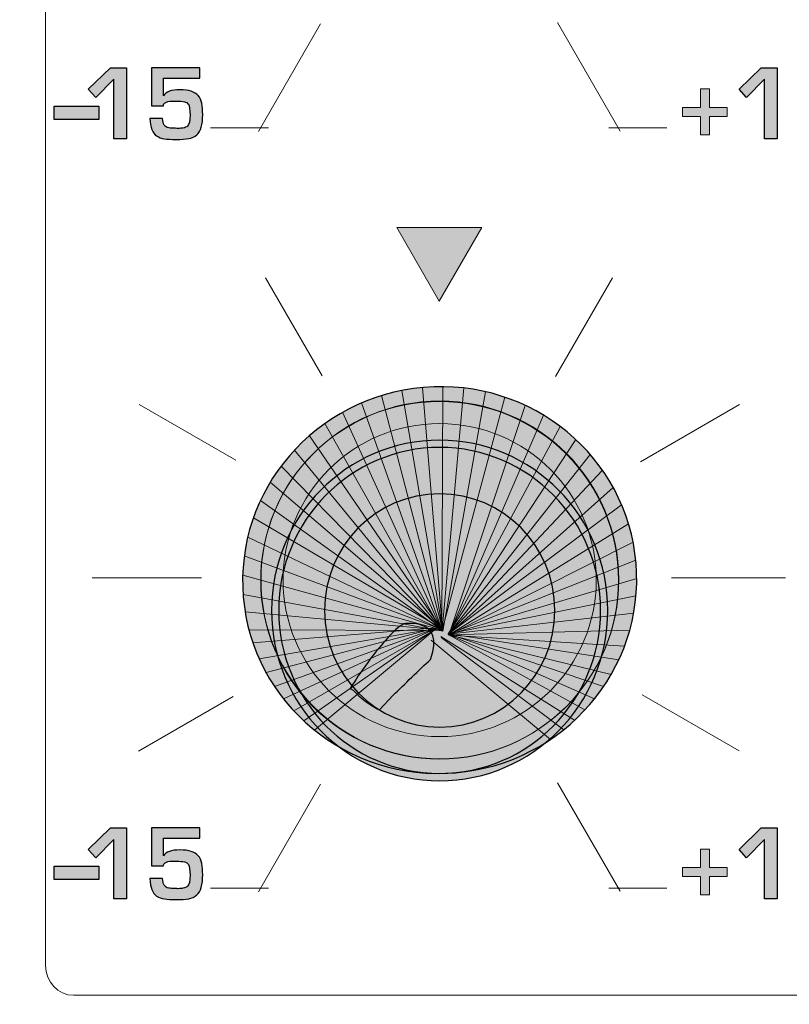
# Model space of a CAD drawing. Units: millimetres. Extents: x 0 to 1543, y -226 to 1051.
# Drawn here: x 339 to 356, y 771 to 793 of the extents above; entities that cross this region are included whole.
import ezdxf

# ---------------------------------------------------------------- set-up
doc = ezdxf.new("R2010")
doc.units = ezdxf.units.MM
doc.header["$PDSIZE"] = -1
doc.styles.add('SLDTEXTSTYLE0', font='txt')
doc.styles.get("Standard").update_dxf_attribs({"font": 'malgun.ttf'})
doc.dimstyles.new('ISO-25', dxfattribs={"dimtxt": 10, "dimasz": 10, "dimexe": 1.25, "dimexo": 0.625, "dimtad": 1, "dimdec": 0, "dimtxsty": 'SLDTEXTSTYLE0', "dimcen": 2.5, "dimadec": 0, "dimazin": 0, "dimtfac": 1, "dimtdec": 0, "dimtmove": 0, "dimatfit": 3, "dimfxl": 1, "dimarcsym": 0})

# ---------------------------------------------------------------- blocks, each defined once
blk = doc.blocks.new('*D6')
at = {"color": 0, "lineweight": -2, "transparency": 16777216}
for p, q in [((278.468, 763.6), (278.468, 597.724)), ((683.468, 763.244), (683.468, 597.724)), ((293.468, 607.724), (668.468, 607.724))]:
    blk.add_line(p, q, dxfattribs=at)
at = {"color": 0, "transparency": 16777216}
for points in [[(293.468, 610.224), (293.468, 605.224), (278.468, 607.724)], [(668.468, 610.224), (668.468, 605.224), (683.468, 607.724)]]:
    blk.add_solid(points, dxfattribs=at)
at = {"layer": 'Defpoints', "color": 0, "transparency": 16777216}
for p in [(278.468, 773.6), (683.468, 773.244), (683.468, 607.724)]:
    blk.add_point(p, dxfattribs=at)
at = {"color": 0, "transparency": 16777216, "insert": (480.968, 624.93), "char_height": 12, "attachment_point": 5}
blk.add_mtext('405,0', dxfattribs=at)

msp = doc.modelspace()

# ---------------------------------------------------------------- hatches: boundary and pattern name
at = {"transparency": 33554687}
for points in [[(340.93, 790.005), (340.646, 790.005), (340.646, 791.341), (340.242, 790.931), (340.072, 791.116), (340.569, 791.598), (340.93, 791.598)], [(355.529, 790.005), (355.245, 790.005), (355.245, 791.341), (354.841, 790.931), (354.672, 791.116), (355.169, 791.598), (355.529, 791.598)], [(354.41, 790.507), (354.01, 790.507), (354.01, 790.097), (353.811, 790.097), (353.811, 790.507), (353.407, 790.507), (353.407, 790.711), (353.811, 790.711), (353.811, 791.125), (354.01, 791.125), (354.01, 790.711), (354.41, 790.711)], [(340.311, 790.44), (339.312, 790.44), (339.312, 790.741), (340.311, 790.741)], [(347.949, 786.363), (348.902, 788.012), (346.998, 788.012)], [(340.93, 772.949), (340.646, 772.949), (340.646, 774.284), (340.242, 773.874), (340.072, 774.059), (340.569, 774.541), (340.93, 774.541)], [(355.529, 772.949), (355.245, 772.949), (355.245, 774.284), (354.841, 773.874), (354.672, 774.059), (355.169, 774.541), (355.529, 774.541)], [(354.41, 773.45), (354.01, 773.45), (354.01, 773.04), (353.811, 773.04), (353.811, 773.45), (353.407, 773.45), (353.407, 773.654), (353.811, 773.654), (353.811, 774.068), (354.01, 774.068), (354.01, 773.654), (354.41, 773.654)], [(340.311, 773.382), (339.312, 773.382), (339.312, 773.684), (340.311, 773.684)]]:
    msp.add_hatch(color=256, dxfattribs=at).paths.add_polyline_path(points)
h = msp.add_hatch(color=256, dxfattribs=at)
edge = h.paths.add_edge_path()
edge.add_spline(control_points=[(342.641, 790.553), (342.643, 790.323), (342.6, 790.17), (342.511, 790.096), (342.456, 790.051), (342.395, 790.022), (342.329, 790.011), (342.257, 789.998), (342.16, 789.992), (342.038, 789.992), (341.934, 789.992), (341.848, 789.996), (341.781, 790.005), (341.716, 790.014), (341.658, 790.036), (341.605, 790.071), (341.513, 790.133), (341.464, 790.263), (341.458, 790.462), (341.458, 790.462), (341.742, 790.462), (341.742, 790.462), (341.742, 790.337), (341.787, 790.266), (341.88, 790.25), (341.912, 790.244), (341.963, 790.241), (342.034, 790.241), (342.052, 790.241), (342.066, 790.239), (342.077, 790.236), (342.138, 790.24), (342.178, 790.243), (342.195, 790.245), (342.244, 790.254), (342.279, 790.269), (342.301, 790.292), (342.339, 790.323), (342.357, 790.404), (342.357, 790.536), (342.357, 790.661), (342.344, 790.743), (342.32, 790.781), (342.3, 790.81), (342.27, 790.83), (342.231, 790.838), (342.186, 790.847), (342.125, 790.853), (342.046, 790.854), (342.041, 790.854), (342.01, 790.854), (341.955, 790.853), (341.884, 790.852), (341.831, 790.839), (341.798, 790.815), (341.777, 790.801), (341.764, 790.778), (341.758, 790.749), (341.758, 790.749), (341.495, 790.749), (341.495, 790.749), (341.495, 790.749), (341.495, 791.598), (341.495, 791.598), (341.495, 791.598), (342.579, 791.598), (342.579, 791.598), (342.579, 791.598), (342.579, 791.367), (342.579, 791.367), (342.579, 791.367), (341.758, 791.367), (341.758, 791.367), (341.758, 791.367), (341.758, 790.971), (341.758, 790.971), (341.758, 790.971), (341.762, 790.971), (341.762, 790.971), (341.813, 791.06), (341.936, 791.106), (342.132, 791.106), (342.329, 791.106), (342.465, 791.062), (342.54, 790.976), (342.579, 790.93), (342.605, 790.873), (342.618, 790.803), (342.633, 790.724), (342.64, 790.64), (342.641, 790.553)], knot_values=[0, 0, 0, 0, 1, 1, 1, 2, 2, 2, 3, 3, 3, 4, 4, 4, 5, 5, 5, 6, 6, 6, 7, 7, 7, 8, 8, 8, 9, 9, 9, 10, 10, 10, 11, 11, 11, 12, 12, 12, 13, 13, 13, 14, 14, 14, 15, 15, 15, 16, 16, 16, 17, 17, 17, 18, 18, 18, 19, 19, 19, 20, 20, 20, 21, 21, 21, 22, 22, 22, 23, 23, 23, 24, 24, 24, 25, 25, 25, 26, 26, 26, 27, 27, 27, 28, 28, 28, 29, 29, 29, 30, 30, 30, 30], degree=3, periodic=0)
h = msp.add_hatch(color=256, dxfattribs=at)
edge = h.paths.add_edge_path()
edge.add_spline(control_points=[(347.596, 784.427), (350.028, 784.636), (352.163, 782.869), (352.363, 780.482), (352.562, 778.095), (350.752, 775.991), (348.319, 775.782), (345.886, 775.572), (343.751, 777.339), (343.551, 779.726), (343.352, 782.113), (345.162, 784.218), (347.596, 784.427)], knot_values=[0, 0, 0, 0, 1, 1, 1, 2, 2, 2, 3, 3, 3, 4, 4, 4, 4], degree=3, periodic=0)
h = msp.add_hatch(color=256, dxfattribs=at)
h.set_gradient(color1=(0, 2, 2), color2=(37, 33, 31), rotation=48.1701, name='CYLINDER')
edge = h.paths.add_edge_path()
edge.add_spline(control_points=[(347.957, 783.243), (350.04, 783.243), (351.73, 781.532), (351.73, 779.422), (351.73, 777.313), (350.04, 775.602), (347.957, 775.602), (345.874, 775.602), (344.184, 777.313), (344.184, 779.422), (344.184, 781.532), (345.874, 783.243), (347.957, 783.243)], knot_values=[0, 0, 0, 0, 1, 1, 1, 2, 2, 2, 3, 3, 3, 4, 4, 4, 4], degree=3, periodic=0)
h = msp.add_hatch(color=256, dxfattribs=at)
edge = h.paths.add_edge_path()
edge.add_spline(control_points=[(347.957, 782.04), (349.384, 782.04), (350.541, 780.868), (350.541, 779.422), (350.541, 777.977), (349.384, 776.805), (347.957, 776.805), (346.53, 776.805), (345.373, 777.977), (345.373, 779.422), (345.373, 780.868), (346.53, 782.04), (347.957, 782.04)], knot_values=[0, 0, 0, 0, 1, 1, 1, 2, 2, 2, 3, 3, 3, 4, 4, 4, 4], degree=3, periodic=0)
h = msp.add_hatch(color=256, dxfattribs=at)
edge = h.paths.add_edge_path()
edge.add_spline(control_points=[(342.641, 773.496), (342.643, 773.266), (342.6, 773.113), (342.511, 773.04), (342.456, 772.994), (342.395, 772.966), (342.329, 772.954), (342.257, 772.941), (342.16, 772.935), (342.038, 772.935), (341.934, 772.935), (341.848, 772.939), (341.781, 772.949), (341.716, 772.957), (341.658, 772.978), (341.605, 773.014), (341.513, 773.076), (341.464, 773.206), (341.458, 773.405), (341.458, 773.405), (341.742, 773.405), (341.742, 773.405), (341.742, 773.28), (341.787, 773.209), (341.88, 773.193), (341.912, 773.187), (341.963, 773.184), (342.034, 773.184), (342.052, 773.184), (342.066, 773.182), (342.077, 773.179), (342.138, 773.183), (342.178, 773.186), (342.195, 773.188), (342.244, 773.197), (342.279, 773.212), (342.301, 773.235), (342.339, 773.266), (342.357, 773.347), (342.357, 773.479), (342.357, 773.604), (342.344, 773.686), (342.32, 773.723), (342.3, 773.753), (342.27, 773.773), (342.231, 773.781), (342.186, 773.79), (342.125, 773.796), (342.046, 773.797), (342.041, 773.797), (342.01, 773.797), (341.955, 773.796), (341.884, 773.795), (341.831, 773.782), (341.798, 773.758), (341.777, 773.744), (341.764, 773.721), (341.758, 773.692), (341.758, 773.692), (341.495, 773.692), (341.495, 773.692), (341.495, 773.692), (341.495, 774.541), (341.495, 774.541), (341.495, 774.541), (342.579, 774.541), (342.579, 774.541), (342.579, 774.541), (342.579, 774.31), (342.579, 774.31), (342.579, 774.31), (341.758, 774.31), (341.758, 774.31), (341.758, 774.31), (341.758, 773.915), (341.758, 773.915), (341.758, 773.915), (341.762, 773.915), (341.762, 773.915), (341.813, 774.003), (341.936, 774.049), (342.132, 774.049), (342.329, 774.049), (342.465, 774.005), (342.54, 773.919), (342.579, 773.874), (342.605, 773.816), (342.618, 773.746), (342.633, 773.667), (342.64, 773.583), (342.641, 773.496)], knot_values=[0, 0, 0, 0, 1, 1, 1, 2, 2, 2, 3, 3, 3, 4, 4, 4, 5, 5, 5, 6, 6, 6, 7, 7, 7, 8, 8, 8, 9, 9, 9, 10, 10, 10, 11, 11, 11, 12, 12, 12, 13, 13, 13, 14, 14, 14, 15, 15, 15, 16, 16, 16, 17, 17, 17, 18, 18, 18, 19, 19, 19, 20, 20, 20, 21, 21, 21, 22, 22, 22, 23, 23, 23, 24, 24, 24, 25, 25, 25, 26, 26, 26, 27, 27, 27, 28, 28, 28, 29, 29, 29, 30, 30, 30, 30], degree=3, periodic=0)

# ---------------------------------------------------------------- linework, layer by layer
at = {"lineweight": 13}
for p, q in [((343.891, 790.167), (345.287, 792.584)), ((350.602, 792.613), (352.008, 790.178)), ((342.816, 790.249), (344.12, 790.249)), ((351.749, 790.249), (353.053, 790.249)), ((344.051, 786.884), (345.321, 784.685)), ((350.553, 784.671), (351.832, 786.887)), ((341.216, 784.046), (343.381, 782.795)), ((352.461, 782.758), (354.68, 784.04)), ((340.162, 780.156), (342.614, 780.156)), ((353.16, 780.156), (355.715, 780.156)), ((341.201, 776.266), (343.325, 777.492)), ((352.496, 777.53), (354.678, 776.27)), ((343.891, 773.11), (345.286, 775.527)), ((350.602, 775.557), (352.008, 773.121)), ((342.816, 773.193), (344.12, 773.193)), ((351.749, 773.193), (353.053, 773.193))]:
    msp.add_line(p, q, dxfattribs=at)
at = {"lineweight": 9}
for p, q in [((348.026, 778.965), (347.109, 784.358)), ((348.018, 778.979), (347.57, 784.424)), ((348.008, 778.972), (348.03, 784.443)), ((348.01, 778.978), (348.502, 784.414)), ((348.025, 778.975), (346.654, 784.244)), ((348.01, 778.979), (349.417, 784.209)), ((348.026, 778.959), (348.984, 784.331)), ((348.012, 778.976), (346.201, 784.078)), ((348.168, 778.892), (349.872, 784.025)), ((348.005, 778.981), (345.778, 783.869)), ((348.163, 778.883), (350.285, 783.805)), ((348.005, 778.966), (345.379, 783.615)), ((348.149, 778.884), (350.66, 783.551)), ((348.031, 778.972), (345.034, 783.344)), ((348.147, 778.894), (351.009, 783.259)), ((348.03, 778.966), (344.699, 783.02)), ((348.147, 778.885), (351.331, 782.925)), ((348.007, 778.979), (344.4, 782.661)), ((348.154, 778.892), (351.609, 782.569)), ((348.026, 778.99), (344.158, 782.304)), ((348.151, 778.877), (351.85, 782.182)), ((348.007, 778.979), (343.937, 781.89)), ((348.148, 778.888), (352.038, 781.794)), ((348.033, 778.993), (343.779, 781.503)), ((348.168, 778.877), (352.193, 781.366)), ((348.035, 778.974), (343.651, 781.066)), ((348.172, 778.876), (352.297, 780.952)), ((348.025, 778.985), (343.574, 780.646)), ((348.146, 778.88), (352.356, 780.552)), ((348.01, 778.979), (343.538, 780.212)), ((348.157, 778.883), (352.378, 780.143)), ((348.026, 778.959), (343.548, 779.778)), ((348.163, 778.894), (352.361, 779.753)), ((348.01, 778.978), (343.593, 779.388)), ((348.155, 778.887), (352.309, 779.36)), ((348.008, 778.972), (343.678, 778.99)), ((347.876, 779.032), (343.767, 778.698)), ((347.868, 779.014), (343.909, 778.337)), ((347.882, 779.034), (344.064, 778.028)), ((347.882, 779.028), (344.251, 777.719)), ((347.868, 779.02), (344.455, 777.438)), ((347.888, 779.011), (344.685, 777.17)), ((347.864, 779.011), (344.909, 776.946)), ((347.875, 779.02), (345.15, 776.738)), ((347.986, 778.841), (350.983, 776.957)), ((347.994, 778.817), (350.74, 776.747)), ((348.145, 778.875), (352.221, 778.977)), ((348.149, 778.884), (351.217, 777.191)), ((348.162, 778.878), (351.804, 777.987)), ((348.163, 778.883), (351.43, 777.439)), ((348.168, 778.899), (351.976, 778.317)), ((348.168, 778.892), (351.632, 777.713)), ((348.173, 778.868), (352.103, 778.619)), ((347.766, 778.752), (350.442, 776.528))]:
    msp.add_line(p, q, dxfattribs=at)
for points in [[(340.93, 790.005), (340.646, 790.005), (340.646, 791.341), (340.242, 790.931), (340.072, 791.116), (340.569, 791.598), (340.93, 791.598)], [(355.529, 790.005), (355.245, 790.005), (355.245, 791.341), (354.841, 790.931), (354.672, 791.116), (355.169, 791.598), (355.529, 791.598)], [(340.311, 790.44), (339.312, 790.44), (339.312, 790.741), (340.311, 790.741)], [(340.93, 772.949), (340.646, 772.949), (340.646, 774.284), (340.242, 773.874), (340.072, 774.059), (340.569, 774.541), (340.93, 774.541)], [(355.529, 772.949), (355.245, 772.949), (355.245, 774.284), (354.841, 773.874), (354.672, 774.059), (355.169, 774.541), (355.529, 774.541)], [(340.311, 773.382), (339.312, 773.382), (339.312, 773.684), (340.311, 773.684)]]:
    msp.add_lwpolyline(points, close=True)
at = {"lineweight": 0}
for points in [[(354.41, 790.507), (354.01, 790.507), (354.01, 790.097), (353.811, 790.097), (353.811, 790.507), (353.407, 790.507), (353.407, 790.711), (353.811, 790.711), (353.811, 791.125), (354.01, 791.125), (354.01, 790.711), (354.41, 790.711)], [(347.949, 786.363), (348.902, 788.012), (346.998, 788.012)], [(354.41, 773.45), (354.01, 773.45), (354.01, 773.04), (353.811, 773.04), (353.811, 773.45), (353.407, 773.45), (353.407, 773.654), (353.811, 773.654), (353.811, 774.068), (354.01, 774.068), (354.01, 773.654), (354.41, 773.654)]]:
    msp.add_lwpolyline(points, close=True, dxfattribs=at)
at = {"lineweight": 13}
msp.add_open_spline([(363.417, 823.922), (363.417, 823.922), (339.741, 823.922), (339.741, 823.922), (339.398, 823.922), (339.118, 823.62), (339.118, 823.251), (339.118, 823.251), (339.118, 771.457), (339.118, 771.457), (339.118, 771.087), (339.398, 770.786), (339.741, 770.786), (339.741, 770.786), (363.417, 770.786), (363.417, 770.786), (363.76, 770.786), (364.04, 771.087), (364.04, 771.457), (364.04, 771.457), (364.04, 823.251), (364.04, 823.251), (364.04, 823.62), (363.76, 823.922), (363.417, 823.922)], degree=3, knots=[0, 0, 0, 0, 1, 1, 1, 2, 2, 2, 3, 3, 3, 4, 4, 4, 5, 5, 5, 6, 6, 6, 7, 7, 7, 8, 8, 8, 8], dxfattribs=at)
for points, knots in [([(342.641, 790.553), (342.643, 790.323), (342.6, 790.17), (342.511, 790.096), (342.456, 790.051), (342.395, 790.022), (342.329, 790.011), (342.257, 789.998), (342.16, 789.992), (342.038, 789.992), (341.934, 789.992), (341.848, 789.996), (341.781, 790.005), (341.716, 790.014), (341.658, 790.036), (341.605, 790.071), (341.513, 790.133), (341.464, 790.263), (341.458, 790.462), (341.458, 790.462), (341.742, 790.462), (341.742, 790.462), (341.742, 790.337), (341.787, 790.266), (341.88, 790.25), (341.912, 790.244), (341.963, 790.241), (342.034, 790.241), (342.052, 790.241), (342.066, 790.239), (342.077, 790.236), (342.138, 790.24), (342.178, 790.243), (342.195, 790.245), (342.244, 790.254), (342.279, 790.269), (342.301, 790.292), (342.339, 790.323), (342.357, 790.404), (342.357, 790.536), (342.357, 790.661), (342.344, 790.743), (342.32, 790.781), (342.3, 790.81), (342.27, 790.83), (342.231, 790.838), (342.186, 790.847), (342.125, 790.853), (342.046, 790.854), (342.041, 790.854), (342.01, 790.854), (341.955, 790.853), (341.884, 790.852), (341.831, 790.839), (341.798, 790.815), (341.777, 790.801), (341.764, 790.778), (341.758, 790.749), (341.758, 790.749), (341.495, 790.749), (341.495, 790.749), (341.495, 790.749), (341.495, 791.598), (341.495, 791.598), (341.495, 791.598), (342.579, 791.598), (342.579, 791.598), (342.579, 791.598), (342.579, 791.367), (342.579, 791.367), (342.579, 791.367), (341.758, 791.367), (341.758, 791.367), (341.758, 791.367), (341.758, 790.971), (341.758, 790.971), (341.758, 790.971), (341.762, 790.971), (341.762, 790.971), (341.813, 791.06), (341.936, 791.106), (342.132, 791.106), (342.329, 791.106), (342.465, 791.062), (342.54, 790.976), (342.579, 790.93), (342.605, 790.873), (342.618, 790.803), (342.633, 790.724), (342.64, 790.64), (342.641, 790.553)], [0, 0, 0, 0, 1, 1, 1, 2, 2, 2, 3, 3, 3, 4, 4, 4, 5, 5, 5, 6, 6, 6, 7, 7, 7, 8, 8, 8, 9, 9, 9, 10, 10, 10, 11, 11, 11, 12, 12, 12, 13, 13, 13, 14, 14, 14, 15, 15, 15, 16, 16, 16, 17, 17, 17, 18, 18, 18, 19, 19, 19, 20, 20, 20, 21, 21, 21, 22, 22, 22, 23, 23, 23, 24, 24, 24, 25, 25, 25, 26, 26, 26, 27, 27, 27, 28, 28, 28, 29, 29, 29, 30, 30, 30, 30]), ([(347.596, 784.427), (350.028, 784.636), (352.163, 782.869), (352.363, 780.482), (352.562, 778.095), (350.752, 775.991), (348.319, 775.782), (345.886, 775.572), (343.751, 777.339), (343.551, 779.726), (343.352, 782.113), (345.162, 784.218), (347.596, 784.427)], [0, 0, 0, 0, 1, 1, 1, 2, 2, 2, 3, 3, 3, 4, 4, 4, 4]), ([(347.957, 783.243), (350.04, 783.243), (351.73, 781.532), (351.73, 779.422), (351.73, 777.313), (350.04, 775.602), (347.957, 775.602), (345.874, 775.602), (344.184, 777.313), (344.184, 779.422), (344.184, 781.532), (345.874, 783.243), (347.957, 783.243)], [0, 0, 0, 0, 1, 1, 1, 2, 2, 2, 3, 3, 3, 4, 4, 4, 4]), ([(347.957, 783.08), (349.951, 783.08), (351.568, 781.442), (351.568, 779.422), (351.568, 777.403), (349.951, 775.765), (347.957, 775.765), (345.963, 775.765), (344.346, 777.403), (344.346, 779.422), (344.346, 781.442), (345.963, 783.08), (347.957, 783.08)], [0, 0, 0, 0, 1, 1, 1, 2, 2, 2, 3, 3, 3, 4, 4, 4, 4]), ([(347.957, 782.04), (349.384, 782.04), (350.541, 780.868), (350.541, 779.422), (350.541, 777.977), (349.384, 776.805), (347.957, 776.805), (346.53, 776.805), (345.373, 777.977), (345.373, 779.422), (345.373, 780.868), (346.53, 782.04), (347.957, 782.04)], [0, 0, 0, 0, 1, 1, 1, 2, 2, 2, 3, 3, 3, 4, 4, 4, 4]), ([(345.949, 777.673), (345.949, 777.673), (346.302, 778.251), (346.683, 778.68), (346.838, 778.853), (346.976, 779.039), (347.156, 779.121), (347.156, 779.121), (348.095, 779.279), (347.753, 778.325), (347.502, 778.092), (347.159, 777.756), (346.913, 777.519), (346.913, 777.519), (346.609, 777.189), (346.609, 777.189), (346.609, 777.189), (346.288, 777.341), (346.053, 777.597), (346.053, 777.597), (346.013, 777.632), (346.013, 777.632), (346.013, 777.632), (345.949, 777.673), (345.949, 777.673)], [0, 0, 0, 0, 1, 1, 1, 2, 2, 2, 3, 3, 3, 4, 4, 4, 5, 5, 5, 6, 6, 6, 7, 7, 7, 8, 8, 8, 8]), ([(342.641, 773.496), (342.643, 773.266), (342.6, 773.113), (342.511, 773.04), (342.456, 772.994), (342.395, 772.966), (342.329, 772.954), (342.257, 772.941), (342.16, 772.935), (342.038, 772.935), (341.934, 772.935), (341.848, 772.939), (341.781, 772.949), (341.716, 772.957), (341.658, 772.978), (341.605, 773.014), (341.513, 773.076), (341.464, 773.206), (341.458, 773.405), (341.458, 773.405), (341.742, 773.405), (341.742, 773.405), (341.742, 773.28), (341.787, 773.209), (341.88, 773.193), (341.912, 773.187), (341.963, 773.184), (342.034, 773.184), (342.052, 773.184), (342.066, 773.182), (342.077, 773.179), (342.138, 773.183), (342.178, 773.186), (342.195, 773.188), (342.244, 773.197), (342.279, 773.212), (342.301, 773.235), (342.339, 773.266), (342.357, 773.347), (342.357, 773.479), (342.357, 773.604), (342.344, 773.686), (342.32, 773.723), (342.3, 773.753), (342.27, 773.773), (342.231, 773.781), (342.186, 773.79), (342.125, 773.796), (342.046, 773.797), (342.041, 773.797), (342.01, 773.797), (341.955, 773.796), (341.884, 773.795), (341.831, 773.782), (341.798, 773.758), (341.777, 773.744), (341.764, 773.721), (341.758, 773.692), (341.758, 773.692), (341.495, 773.692), (341.495, 773.692), (341.495, 773.692), (341.495, 774.541), (341.495, 774.541), (341.495, 774.541), (342.579, 774.541), (342.579, 774.541), (342.579, 774.541), (342.579, 774.31), (342.579, 774.31), (342.579, 774.31), (341.758, 774.31), (341.758, 774.31), (341.758, 774.31), (341.758, 773.915), (341.758, 773.915), (341.758, 773.915), (341.762, 773.915), (341.762, 773.915), (341.813, 774.003), (341.936, 774.049), (342.132, 774.049), (342.329, 774.049), (342.465, 774.005), (342.54, 773.919), (342.579, 773.874), (342.605, 773.816), (342.618, 773.746), (342.633, 773.667), (342.64, 773.583), (342.641, 773.496)], [0, 0, 0, 0, 1, 1, 1, 2, 2, 2, 3, 3, 3, 4, 4, 4, 5, 5, 5, 6, 6, 6, 7, 7, 7, 8, 8, 8, 9, 9, 9, 10, 10, 10, 11, 11, 11, 12, 12, 12, 13, 13, 13, 14, 14, 14, 15, 15, 15, 16, 16, 16, 17, 17, 17, 18, 18, 18, 19, 19, 19, 20, 20, 20, 21, 21, 21, 22, 22, 22, 23, 23, 23, 24, 24, 24, 25, 25, 25, 26, 26, 26, 27, 27, 27, 28, 28, 28, 29, 29, 29, 30, 30, 30, 30])]:
    msp.add_open_spline(points, degree=3, knots=knots)
at = {"lineweight": 0}
msp.add_open_spline([(351.976, 780.109), (351.976, 782.325), (350.179, 784.122), (347.962, 784.122), (345.745, 784.122), (343.949, 782.325), (343.949, 780.109), (343.949, 777.892), (345.745, 776.095), (347.962, 776.095), (350.179, 776.095), (351.976, 777.892), (351.976, 780.109)], degree=3, knots=[0, 0, 0, 0, 1, 1, 1, 2, 2, 2, 3, 3, 3, 4, 4, 4, 4], dxfattribs=at)
at = {"lineweight": 9}
for points in [[(351.969, 780.099), (351.969, 782.315), (350.172, 784.112), (347.955, 784.112), (345.739, 784.112), (343.942, 782.315), (343.942, 780.099), (343.942, 777.882), (345.739, 776.085), (347.955, 776.085), (350.172, 776.085), (351.969, 777.882), (351.969, 780.099)], [(347.957, 783.616), (349.896, 783.616), (351.469, 782.043), (351.469, 780.104), (351.469, 778.165), (349.896, 776.592), (347.957, 776.592), (346.017, 776.592), (344.445, 778.165), (344.445, 780.104), (344.445, 782.043), (346.017, 783.616), (347.957, 783.616)]]:
    msp.add_open_spline(points, degree=3, knots=[0, 0, 0, 0, 1, 1, 1, 2, 2, 2, 3, 3, 3, 4, 4, 4, 4], dxfattribs=at)

# ---------------------------------------------------------------- dimensions: what is measured, and where the dimension line sits
dim = msp.add_linear_dim(base=(683.468, 607.724), p1=(278.468, 773.6), p2=(683.468, 773.244), dimstyle='ISO-25', override={"dimtxt": 12, "dimasz": 15, "dimexe": 10, "dimexo": 10, "dimgap": 10, "dimtih": 1, "dimtoh": 1, "dimdec": 1, "dimzin": 0, "dimtxsty": 'Standard', "dimadec": 1, "dimtdec": 1, "dimtzin": 0})
dim.commit()
dim.dimension.update_dxf_attribs({"geometry": '*D6', "text_midpoint": (480.968, 607.724), "dimtype": 160})

doc.saveas('drawing.dxf')
